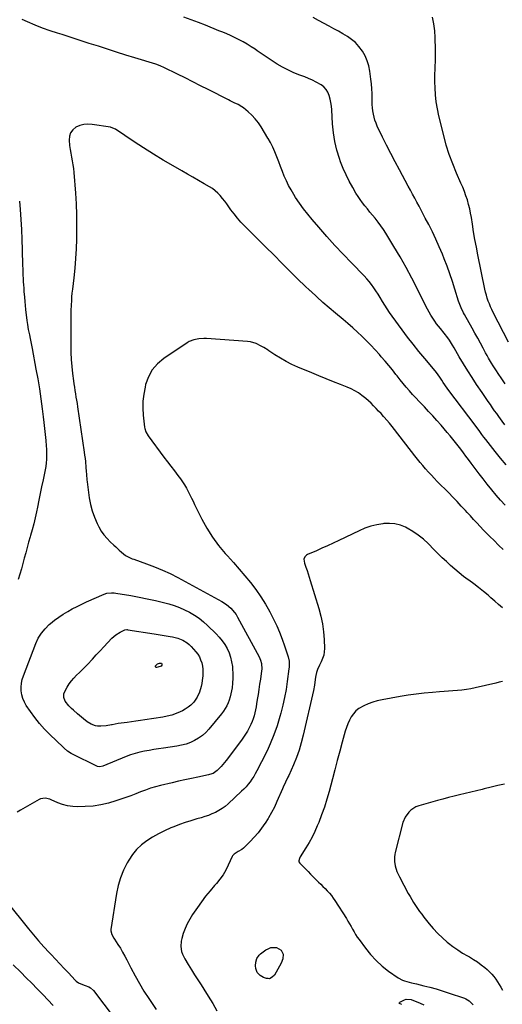
# Model space of a CAD drawing. Units: inches. Extents: x 1890411 to 1896168, y 474853 to 480177.
# Drawn here: x 1893085 to 1893481, y 476034 to 476840 of the extents above; entities that cross this region are included whole.
import ezdxf

# ---------------------------------------------------------------- set-up
doc = ezdxf.new("R2010")
doc.units = ezdxf.units.IN
doc.header["$MEASUREMENT"] = 0
doc.layers.add('7', color=7, linetype='Continuous')
doc.layers.add('8', color=7, linetype='Continuous')

msp = doc.modelspace()

# ---------------------------------------------------------------- linework, layer by layer
at = {"layer": '7', "color": 18}
for points in [[(1893483.61, 476475.52, 2006), (1893479.19, 476481.05, 2006), (1893474.76, 476486.58, 2006), (1893467.03, 476496.23, 2006), (1893465.53, 476498.15, 2006), (1893463.84, 476500.44, 2006), (1893461.48, 476503.73, 2006), (1893459.69, 476506.19, 2006), (1893459.09, 476507, 2006), (1893435.96, 476537.57, 2006), (1893433.35, 476541.17, 2006), (1893432.1, 476543.01, 2006), (1893430.89, 476544.87, 2006), (1893429.38, 476547.24, 2006), (1893428.02, 476549.3, 2006), (1893426.59, 476551.31, 2006), (1893425.55, 476552.59, 2006), (1893416.94, 476562.76, 2006), (1893412.17, 476568.52, 2006), (1893407.47, 476574.35, 2006), (1893402.9, 476580.27, 2006), (1893398.42, 476586.26, 2006), (1893390.31, 476597.33, 2006), (1893388.23, 476600.26, 2006), (1893386.22, 476603.22, 2006), (1893384.29, 476606.24, 2006), (1893382.43, 476609.31, 2006), (1893380.35, 476612.77, 2006), (1893378.7, 476615.44, 2006), (1893376.98, 476618.06, 2006), (1893375.23, 476620.67, 2006), (1893373.39, 476623.2, 2006), (1893371.46, 476625.67, 2006), (1893369.42, 476628.03, 2006), (1893367.29, 476630.33, 2006), (1893356.96, 476640.96, 2006), (1893350.11, 476648.12, 2006), (1893343.36, 476655.35, 2006), (1893336.73, 476662.71, 2006), (1893330.19, 476670.14, 2006), (1893324.64, 476676.56, 2006), (1893321.03, 476680.92, 2006), (1893317.56, 476685.37, 2006), (1893314.29, 476689.98, 2006), (1893311.14, 476694.68, 2006), (1893309.6, 476697.11, 2006), (1893307.43, 476700.72, 2006), (1893305.39, 476704.41, 2006), (1893303.56, 476708.2, 2006), (1893301.86, 476712.06, 2006), (1893300.29, 476715.99, 2006), (1893298.75, 476719.92, 2006), (1893297.26, 476723.88, 2006), (1893295.78, 476727.9, 2006), (1893294.23, 476731.86, 2006), (1893292.52, 476735.74, 2006), (1893290.58, 476739.51, 2006), (1893288.6, 476743.02, 2006), (1893288.49, 476743.2, 2006), (1893282.92, 476752.41, 2006), (1893280.6, 476755.84, 2006), (1893278.07, 476759.08, 2006), (1893275.23, 476762.05, 2006), (1893272.17, 476764.84, 2006), (1893268.47, 476767.88, 2006), (1893267.06, 476768.94, 2006), (1893264.06, 476770.76, 2006), (1893260.84, 476772.23, 2006), (1893257.63, 476773.72, 2006), (1893256.04, 476774.51, 2006), (1893239.45, 476782.91, 2006), (1893233.15, 476786.1, 2006), (1893226.85, 476789.29, 2006), (1893220.54, 476792.46, 2006), (1893214.24, 476795.64, 2006), (1893203.22, 476801.18, 2006), (1893200.78, 476802.28, 2006), (1893197.41, 476803.47, 2006), (1893196.56, 476803.74, 2006), (1893179.37, 476808.98, 2006), (1893171.89, 476811.28, 2006), (1893164.41, 476813.61, 2006), (1893156.95, 476815.99, 2006), (1893149.5, 476818.4, 2006), (1893142.06, 476820.82, 2006), (1893134.61, 476823.22, 2006), (1893127.15, 476825.6, 2006), (1893119.69, 476827.96, 2006), (1893116.07, 476829.1, 2006), (1893109.84, 476831.18, 2006), (1893103.66, 476833.41, 2006), (1893097.56, 476835.85, 2006), (1893091.52, 476838.43, 2006), (1893087.15, 476840.39, 2006)], [(1893482.63, 476508.33, 2008), (1893480.48, 476511.2, 2008), (1893477.7, 476515.03, 2008), (1893475.95, 476517.47, 2008), (1893474.22, 476519.92, 2008), (1893472.49, 476522.38, 2008), (1893470.78, 476524.84, 2008), (1893469.07, 476527.3, 2008), (1893467.37, 476529.78, 2008), (1893465.67, 476532.25, 2008), (1893463.99, 476534.74, 2008), (1893459.46, 476541.44, 2008), (1893455.79, 476547, 2008), (1893452.19, 476552.62, 2008), (1893448.72, 476558.32, 2008), (1893445.32, 476564.06, 2008), (1893441.1, 476571.39, 2008), (1893439.85, 476573.49, 2008), (1893437.22, 476577.6, 2008), (1893435.83, 476579.62, 2008), (1893432.91, 476583.54, 2008), (1893429.8, 476587.3, 2008), (1893426.71, 476591.13, 2008), (1893425.27, 476593.12, 2008), (1893423.49, 476595.78, 2008), (1893421.99, 476598.19, 2008), (1893420.55, 476600.62, 2008), (1893419.19, 476603.1, 2008), (1893417.88, 476605.61, 2008), (1893410.95, 476619.53, 2008), (1893406.38, 476628.41, 2008), (1893401.67, 476637.21, 2008), (1893396.75, 476645.89, 2008), (1893391.68, 476654.49, 2008), (1893385.05, 476665.41, 2008), (1893383.12, 476668.44, 2008), (1893381.1, 476671.41, 2008), (1893378.94, 476674.28, 2008), (1893376.23, 476677.65, 2008), (1893374.16, 476680.14, 2008), (1893372.1, 476682.63, 2008), (1893370.06, 476685.14, 2008), (1893368.02, 476687.65, 2008), (1893366.04, 476690.21, 2008), (1893364.14, 476692.81, 2008), (1893362.35, 476695.5, 2008), (1893360.63, 476698.24, 2008), (1893357.95, 476702.72, 2008), (1893355.1, 476707.82, 2008), (1893352.46, 476713.01, 2008), (1893350.14, 476718.35, 2008), (1893348.03, 476723.79, 2008), (1893347.05, 476726.52, 2008), (1893344.92, 476733.47, 2008), (1893343.2, 476740.49, 2008), (1893342.08, 476747.64, 2008), (1893341.37, 476754.87, 2008), (1893340.74, 476766.35, 2008), (1893340.48, 476769.32, 2008), (1893340.08, 476772.28, 2008), (1893339.49, 476775.2, 2008), (1893338.76, 476778.09, 2008), (1893337.65, 476780.76, 2008), (1893336.2, 476783.16, 2008), (1893334.25, 476785.17, 2008), (1893331.96, 476786.93, 2008), (1893328.08, 476789.13, 2008), (1893324.98, 476790.72, 2008), (1893321.8, 476792.13, 2008), (1893318.57, 476793.42, 2008), (1893313.8, 476795.17, 2008), (1893309.24, 476797, 2008), (1893304.76, 476799.03, 2008), (1893300.41, 476801.32, 2008), (1893296.14, 476803.81, 2008), (1893291.98, 476806.45, 2008), (1893288.6, 476808.65, 2008), (1893287.85, 476809.14, 2008), (1893283.76, 476811.89, 2008), (1893279.71, 476814.69, 2008), (1893277.92, 476815.95, 2008), (1893274.74, 476818.08, 2008), (1893271.5, 476820.12, 2008), (1893268.17, 476822.01, 2008), (1893264.78, 476823.8, 2008), (1893261.04, 476825.67, 2008), (1893257.9, 476827.18, 2008), (1893254.71, 476828.57, 2008), (1893251.49, 476829.9, 2008), (1893248.26, 476831.21, 2008), (1893237.3, 476835.62, 2008), (1893231.44, 476837.93, 2008), (1893225.55, 476840.18, 2008), (1893219.63, 476842.35, 2008)], [(1893485.61, 476576.11, 2012), (1893473.16, 476600.46, 2012), (1893472.05, 476602.73, 2012), (1893470.99, 476605.03, 2012), (1893470, 476607.36, 2012), (1893469.07, 476609.71, 2012), (1893468.24, 476612.1, 2012), (1893467.48, 476614.51, 2012), (1893466.84, 476616.95, 2012), (1893466.28, 476619.41, 2012), (1893460.53, 476647.68, 2012), (1893459.3, 476653.95, 2012), (1893458.14, 476660.22, 2012), (1893457.07, 476666.51, 2012), (1893456.07, 476672.81, 2012), (1893455.26, 476678.1, 2012), (1893454.62, 476681.75, 2012), (1893453.87, 476685.37, 2012), (1893452.96, 476688.95, 2012), (1893451.94, 476692.51, 2012), (1893450.77, 476696.03, 2012), (1893449.52, 476699.51, 2012), (1893448.15, 476702.95, 2012), (1893446.69, 476706.36, 2012), (1893443.04, 476714.52, 2012), (1893439.91, 476722.06, 2012), (1893437.07, 476729.69, 2012), (1893434.65, 476737.47, 2012), (1893432.52, 476745.35, 2012), (1893428.61, 476761.51, 2012), (1893427.43, 476767.16, 2012), (1893426.48, 476772.86, 2012), (1893425.9, 476778.59, 2012), (1893425.54, 476784.37, 2012), (1893425.39, 476789.43, 2012), (1893425.34, 476792.69, 2012), (1893425.35, 476795.95, 2012), (1893425.45, 476799.21, 2012), (1893425.61, 476802.47, 2012), (1893425.78, 476805.73, 2012), (1893425.88, 476808.99, 2012), (1893425.9, 476812.25, 2012), (1893425.87, 476815.52, 2012), (1893425.63, 476825.57, 2012), (1893425.25, 476831.18, 2012), (1893424.55, 476836.73, 2012), (1893423.35, 476842.19, 2012)], [(1893482.88, 476442.4, 2004), (1893479.2, 476446.52, 2004), (1893475.61, 476450.73, 2004), (1893472.09, 476455, 2004), (1893468.21, 476459.81, 2004), (1893464.87, 476464.02, 2004), (1893461.55, 476468.26, 2004), (1893458.29, 476472.54, 2004), (1893455.07, 476476.84, 2004), (1893452.88, 476479.8, 2004), (1893450.77, 476482.65, 2004), (1893448.65, 476485.48, 2004), (1893446.52, 476488.31, 2004), (1893444.38, 476491.13, 2004), (1893442.21, 476493.93, 2004), (1893440, 476496.69, 2004), (1893437.74, 476499.42, 2004), (1893435.45, 476502.12, 2004), (1893430.39, 476507.96, 2004), (1893427.03, 476511.78, 2004), (1893423.63, 476515.56, 2004), (1893420.17, 476519.28, 2004), (1893416.67, 476522.97, 2004), (1893415.08, 476524.62, 2004), (1893412.37, 476527.49, 2004), (1893409.69, 476530.37, 2004), (1893407.06, 476533.3, 2004), (1893404.46, 476536.26, 2004), (1893401.89, 476539.26, 2004), (1893399.36, 476542.27, 2004), (1893396.86, 476545.32, 2004), (1893394.38, 476548.38, 2004), (1893393.42, 476549.6, 2004), (1893390.45, 476553.27, 2004), (1893387.46, 476556.91, 2004), (1893384.43, 476560.52, 2004), (1893381.36, 476564.11, 2004), (1893379.83, 476565.88, 2004), (1893376.38, 476569.74, 2004), (1893372.87, 476573.53, 2004), (1893369.24, 476577.22, 2004), (1893365.54, 476580.83, 2004), (1893361.75, 476584.35, 2004), (1893357.92, 476587.83, 2004), (1893354.03, 476591.23, 2004), (1893350.09, 476594.59, 2004), (1893343.92, 476599.76, 2004), (1893338.74, 476604.17, 2004), (1893333.59, 476608.63, 2004), (1893328.52, 476613.18, 2004), (1893323.49, 476617.77, 2004), (1893323.19, 476618.05, 2004), (1893318.38, 476622.57, 2004), (1893313.61, 476627.14, 2004), (1893308.91, 476631.78, 2004), (1893304.25, 476636.46, 2004), (1893302.11, 476638.64, 2004), (1893298.54, 476642.25, 2004), (1893294.95, 476645.85, 2004), (1893291.33, 476649.42, 2004), (1893288.6, 476652.09, 2004), (1893287.69, 476652.98, 2004), (1893284.05, 476656.53, 2004), (1893280.43, 476660.09, 2004), (1893276.83, 476663.68, 2004), (1893273.24, 476667.28, 2004), (1893269.28, 476671.28, 2004), (1893266.3, 476674.44, 2004), (1893263.44, 476677.69, 2004), (1893260.74, 476681.09, 2004), (1893258.15, 476684.57, 2004), (1893256.49, 476686.93, 2004), (1893254.78, 476689.28, 2004), (1893253.02, 476691.59, 2004), (1893251.2, 476693.85, 2004), (1893249.32, 476696.08, 2004), (1893247.32, 476698.16, 2004), (1893245.2, 476700.1, 2004), (1893242.9, 476701.81, 2004), (1893240.47, 476703.38, 2004), (1893236.27, 476705.81, 2004), (1893231.65, 476708.48, 2004), (1893227.02, 476711.14, 2004), (1893222.4, 476713.8, 2004), (1893217.77, 476716.45, 2004), (1893210.71, 476720.5, 2004), (1893202.6, 476725.25, 2004), (1893194.55, 476730.11, 2004), (1893186.6, 476735.13, 2004), (1893178.73, 476740.27, 2004), (1893163.45, 476750.43, 2004), (1893159.97, 476752.01, 2004), (1893159.43, 476752.12, 2004), (1893144.42, 476754.49, 2004), (1893140.94, 476754.68, 2004), (1893137.55, 476754.42, 2004), (1893134.27, 476753.49, 2004), (1893131.07, 476752.12, 2004), (1893128.57, 476750.04, 2004), (1893126.69, 476747.63, 2004), (1893125.77, 476744.72, 2004), (1893125.47, 476741.48, 2004), (1893125.94, 476737.05, 2004), (1893126.36, 476733.91, 2004), (1893126.9, 476730.77, 2004), (1893127.5, 476727.65, 2004), (1893128.1, 476724.53, 2004), (1893128.62, 476721.4, 2004), (1893129.02, 476718.25, 2004), (1893129.33, 476715.08, 2004), (1893130.65, 476698.24, 2004), (1893131.21, 476689.3, 2004), (1893131.58, 476680.35, 2004), (1893131.68, 476671.4, 2004), (1893131.59, 476662.45, 2004), (1893131.54, 476660.35, 2004), (1893131.23, 476652.44, 2004), (1893130.77, 476644.55, 2004), (1893130.1, 476636.67, 2004), (1893129.28, 476628.8, 2004), (1893128.18, 476619.43, 2004), (1893127.84, 476616.25, 2004), (1893127.55, 476613.07, 2004), (1893127.33, 476609.89, 2004), (1893127.16, 476606.7, 2004), (1893126.95, 476601.79, 2004), (1893126.92, 476601.05, 2004), (1893126.86, 476598.08, 2004), (1893126.84, 476595.85, 2004), (1893126.85, 476573.36, 2004), (1893126.96, 476567.63, 2004), (1893127.21, 476561.91, 2004), (1893127.69, 476556.2, 2004), (1893128.31, 476550.5, 2004), (1893129.07, 476544.5, 2004), (1893129.43, 476541.81, 2004), (1893129.82, 476539.13, 2004), (1893130.23, 476536.45, 2004), (1893130.67, 476533.77, 2004), (1893131.11, 476531.1, 2004), (1893131.55, 476528.42, 2004), (1893131.96, 476525.74, 2004), (1893132.37, 476523.06, 2004), (1893137.88, 476485.92, 2004), (1893138.24, 476483.34, 2004), (1893138.57, 476480.76, 2004), (1893138.86, 476478.18, 2004), (1893139.32, 476473.28, 2004), (1893139.56, 476470.4, 2004), (1893139.74, 476467.51, 2004), (1893140.1, 476463.19, 2004), (1893140.28, 476461.75, 2004), (1893142.06, 476448.52, 2004), (1893143.07, 476443.11, 2004), (1893144.42, 476437.8, 2004), (1893146.3, 476432.65, 2004), (1893148.51, 476427.6, 2004), (1893149.97, 476424.7, 2004), (1893151.9, 476421.32, 2004), (1893154.05, 476418.11, 2004), (1893156.55, 476415.16, 2004), (1893159.27, 476412.37, 2004), (1893162.27, 476409.61, 2004), (1893163.66, 476408.33, 2004), (1893166.4, 476405.75, 2004), (1893168.36, 476403.87, 2004), (1893171.84, 476401.21, 2004), (1893174.43, 476399.83, 2004), (1893177.14, 476398.67, 2004), (1893178.52, 476398.15, 2004), (1893188.95, 476394.5, 2004), (1893195.49, 476392.03, 2004), (1893201.94, 476389.36, 2004), (1893208.26, 476386.39, 2004), (1893214.5, 476383.22, 2004), (1893250.75, 476363.69, 2004), (1893254.6, 476361.22, 2004), (1893258.05, 476358.2, 2004), (1893261.02, 476354.71, 2004), (1893262.31, 476352.82, 2004), (1893263.49, 476350.85, 2004), (1893281.16, 476318.29, 2004), (1893282.37, 476315.56, 2004), (1893283.13, 476312.67, 2004), (1893283.36, 476308.2, 2004), (1893283.22, 476306.7, 2004), (1893282.26, 476299.97, 2004), (1893281.65, 476295.77, 2004), (1893281.03, 476291.58, 2004), (1893280.39, 476287.38, 2004), (1893279.74, 476283.19, 2004), (1893279.2, 476279.8, 2004), (1893278.77, 476277.31, 2004), (1893278.29, 476274.84, 2004), (1893277.73, 476272.38, 2004), (1893277.12, 476269.94, 2004), (1893276.39, 476267.54, 2004), (1893275.55, 476265.17, 2004), (1893274.55, 476262.87, 2004), (1893273.45, 476260.62, 2004), (1893271.65, 476257.39, 2004), (1893270.15, 476254.9, 2004), (1893268.53, 476252.48, 2004), (1893266.84, 476250.11, 2004), (1893254.34, 476233.37, 2004), (1893251.59, 476229.97, 2004), (1893250.12, 476228.35, 2004), (1893246.96, 476225.15, 2004), (1893243.6, 476222.8, 2004), (1893240.69, 476221.74, 2004), (1893239.68, 476221.5, 2004), (1893231.07, 476219.74, 2004), (1893225.76, 476218.63, 2004), (1893220.45, 476217.49, 2004), (1893215.15, 476216.29, 2004), (1893209.86, 476215.07, 2004), (1893200.39, 476212.82, 2004), (1893196.24, 476211.73, 2004), (1893192.12, 476210.53, 2004), (1893188.07, 476209.14, 2004), (1893184.05, 476207.63, 2004), (1893180.05, 476206.05, 2004), (1893176.03, 476204.51, 2004), (1893172, 476203.03, 2004), (1893167.95, 476201.59, 2004), (1893163.85, 476200.16, 2004), (1893157.68, 476198.32, 2004), (1893151.45, 476196.88, 2004), (1893145.1, 476196.03, 2004), (1893138.69, 476195.56, 2004), (1893132.67, 476195.41, 2004), (1893128.43, 476195.58, 2004), (1893124.26, 476196.13, 2004), (1893120.21, 476197.24, 2004), (1893116.23, 476198.71, 2004), (1893110.81, 476201.15, 2004), (1893109.58, 476201.63, 2004), (1893105.75, 476202.48, 2004), (1893102, 476201.93, 2004), (1893100.83, 476201.39, 2004), (1893085.55, 476192.55, 2004), (1893082.91, 476190.87, 2004)], [(1893084.83, 476691.51, 2006), (1893085.32, 476684.68, 2006), (1893085.87, 476676.46, 2006), (1893086.34, 476668.25, 2006), (1893086.71, 476660.02, 2006), (1893087.01, 476651.8, 2006), (1893087.41, 476638.87, 2006), (1893087.49, 476636.2, 2006), (1893087.59, 476633.54, 2006), (1893087.69, 476630.88, 2006), (1893087.8, 476628.21, 2006), (1893087.92, 476625.55, 2006), (1893088.07, 476622.89, 2006), (1893088.25, 476620.23, 2006), (1893088.44, 476617.57, 2006), (1893088.84, 476612.81, 2006), (1893089.15, 476609.45, 2006), (1893089.5, 476606.1, 2006), (1893089.87, 476602.75, 2006), (1893090.92, 476593.84, 2006), (1893091.34, 476590.63, 2006), (1893092.05, 476586.38, 2006), (1893092.26, 476585.33, 2006), (1893092.94, 476581.93, 2006), (1893093.48, 476579.17, 2006), (1893094.03, 476576.41, 2006), (1893094.56, 476573.65, 2006), (1893095.09, 476570.89, 2006), (1893098.29, 476553.96, 2006), (1893099.74, 476545.88, 2006), (1893101.09, 476537.77, 2006), (1893102.3, 476529.65, 2006), (1893103.4, 476521.51, 2006), (1893104.22, 476515, 2006), (1893104.82, 476510.1, 2006), (1893105.38, 476505.19, 2006), (1893105.9, 476500.28, 2006), (1893106.39, 476495.36, 2006), (1893106.79, 476491.15, 2006), (1893106.98, 476488.34, 2006), (1893107.09, 476485.53, 2006), (1893107.05, 476482.71, 2006), (1893106.91, 476479.9, 2006), (1893106.65, 476477.09, 2006), (1893106.31, 476474.3, 2006), (1893105.86, 476471.52, 2006), (1893105.33, 476468.75, 2006), (1893104.15, 476463.18, 2006), (1893102.98, 476457.63, 2006), (1893101.82, 476452.08, 2006), (1893100.67, 476446.53, 2006), (1893099.53, 476440.97, 2006), (1893098.73, 476437.06, 2006), (1893097.65, 476432.14, 2006), (1893096.49, 476427.25, 2006), (1893095.2, 476422.38, 2006), (1893093.82, 476417.54, 2006), (1893093.54, 476416.6, 2006), (1893092.27, 476412.24, 2006), (1893091.05, 476407.86, 2006), (1893089.89, 476403.47, 2006), (1893088.77, 476399.06, 2006), (1893087.65, 476394.65, 2006), (1893086.46, 476390.27, 2006), (1893085.19, 476385.9, 2006), (1893083.87, 476381.55, 2006)], [(1893481.27, 476406.12, 2002), (1893477.81, 476409.54, 2002), (1893473.53, 476413.73, 2002), (1893470.72, 476416.51, 2002), (1893467.93, 476419.31, 2002), (1893465.19, 476422.15, 2002), (1893462.46, 476425.02, 2002), (1893459.77, 476427.9, 2002), (1893457.08, 476430.8, 2002), (1893454.4, 476433.71, 2002), (1893451.73, 476436.62, 2002), (1893450.35, 476438.14, 2002), (1893446.97, 476441.79, 2002), (1893443.56, 476445.42, 2002), (1893440.11, 476449, 2002), (1893436.62, 476452.55, 2002), (1893427.24, 476461.99, 2002), (1893424.8, 476464.49, 2002), (1893422.4, 476467.02, 2002), (1893420.05, 476469.61, 2002), (1893417.74, 476472.23, 2002), (1893415.48, 476474.89, 2002), (1893413.24, 476477.57, 2002), (1893411.05, 476480.29, 2002), (1893408.89, 476483.04, 2002), (1893392.26, 476504.45, 2002), (1893390.18, 476507.07, 2002), (1893388.06, 476509.66, 2002), (1893385.88, 476512.2, 2002), (1893383.67, 476514.71, 2002), (1893383.15, 476515.28, 2002), (1893381.16, 476517.47, 2002), (1893379.15, 476519.65, 2002), (1893377.13, 476521.81, 2002), (1893375.09, 476523.97, 2002), (1893373, 476526.06, 2002), (1893370.85, 476528.08, 2002), (1893368.6, 476530, 2002), (1893365.46, 476532.48, 2002), (1893362.62, 476534.46, 2002), (1893359.68, 476536.27, 2002), (1893356.6, 476537.83, 2002), (1893353.42, 476539.21, 2002), (1893348.03, 476541.3, 2002), (1893342.09, 476543.62, 2002), (1893336.17, 476545.98, 2002), (1893330.26, 476548.38, 2002), (1893324.37, 476550.81, 2002), (1893312.94, 476555.59, 2002), (1893308.05, 476557.8, 2002), (1893303.27, 476560.19, 2002), (1893298.63, 476562.86, 2002), (1893294.09, 476565.72, 2002), (1893289.2, 476569, 2002), (1893288.6, 476569.39, 2002), (1893285.1, 476571.62, 2002), (1893283.01, 476572.86, 2002), (1893278.71, 476575.07, 2002), (1893274.15, 476576.41, 2002), (1893271.77, 476576.72, 2002), (1893238.13, 476578.94, 2002), (1893236.03, 476579.01, 2002), (1893231.86, 476578.78, 2002), (1893227.76, 476577.99, 2002), (1893223.94, 476576.46, 2002), (1893222.13, 476575.42, 2002), (1893203.02, 476562.75, 2002), (1893197.89, 476558.41, 2002), (1893193.57, 476553.5, 2002), (1893190.48, 476547.75, 2002), (1893188.2, 476541.43, 2002), (1893187.7, 476539.28, 2002), (1893186.66, 476533.53, 2002), (1893186.02, 476527.76, 2002), (1893185.96, 476521.96, 2002), (1893186.3, 476516.13, 2002), (1893187.37, 476506.39, 2002), (1893187.52, 476505.43, 2002), (1893188.34, 476502.63, 2002), (1893190.27, 476499.25, 2002), (1893203.21, 476481.94, 2002), (1893206.05, 476478.14, 2002), (1893208.9, 476474.34, 2002), (1893211.75, 476470.55, 2002), (1893214.6, 476466.76, 2002), (1893216.68, 476464, 2002), (1893218.43, 476461.54, 2002), (1893220.08, 476459.03, 2002), (1893221.59, 476456.43, 2002), (1893223.01, 476453.77, 2002), (1893224.35, 476451.06, 2002), (1893225.7, 476448.36, 2002), (1893227.05, 476445.65, 2002), (1893228.39, 476442.95, 2002), (1893234.27, 476431.13, 2002), (1893238.41, 476423.64, 2002), (1893242.93, 476416.42, 2002), (1893248.03, 476409.59, 2002), (1893253.53, 476403.03, 2002), (1893255.39, 476400.99, 2002), (1893260.21, 476395.62, 2002), (1893264.97, 476390.2, 2002), (1893269.63, 476384.7, 2002), (1893274.24, 476379.14, 2002), (1893278.61, 476373.42, 2002), (1893282.72, 476367.54, 2002), (1893286.47, 476361.42, 2002), (1893288.6, 476357.58, 2002), (1893289.96, 476355.12, 2002), (1893293.09, 476349.04, 2002), (1893295.66, 476343.72, 2002), (1893298.06, 476338.33, 2002), (1893300.18, 476332.82, 2002), (1893302.12, 476327.24, 2002), (1893304.97, 476318.34, 2002), (1893305.76, 476314.72, 2002), (1893305.93, 476311.01, 2002), (1893305.85, 476309.78, 2002), (1893305.72, 476308.54, 2002), (1893304.28, 476297.96, 2002), (1893303.27, 476291.47, 2002), (1893302.09, 476285, 2002), (1893300.67, 476278.59, 2002), (1893299.08, 476272.2, 2002), (1893298.34, 476269.43, 2002), (1893296.02, 476261.78, 2002), (1893293.4, 476254.25, 2002), (1893290.3, 476246.89, 2002), (1893288.6, 476243.26, 2002), (1893286.9, 476239.66, 2002), (1893279.35, 476224.81, 2002), (1893278.11, 476222.51, 2002), (1893276.78, 476220.25, 2002), (1893275.34, 476218.06, 2002), (1893273.83, 476215.92, 2002), (1893272.2, 476213.87, 2002), (1893270.51, 476211.87, 2002), (1893268.71, 476209.97, 2002), (1893266.85, 476208.13, 2002), (1893255.81, 476197.79, 2002), (1893253.42, 476195.75, 2002), (1893250.92, 476193.88, 2002), (1893248.25, 476192.25, 2002), (1893245.48, 476190.78, 2002), (1893242.59, 476189.51, 2002), (1893239.66, 476188.35, 2002), (1893236.68, 476187.33, 2002), (1893233.67, 476186.41, 2002), (1893230.17, 476185.44, 2002), (1893225.4, 476184.03, 2002), (1893220.67, 476182.51, 2002), (1893215.99, 476180.85, 2002), (1893211.35, 476179.08, 2002), (1893208.81, 476178.06, 2002), (1893203.7, 476175.82, 2002), (1893198.7, 476173.37, 2002), (1893193.88, 476170.59, 2002), (1893189.16, 476167.61, 2002), (1893184.82, 476164.2, 2002), (1893180.85, 476160.45, 2002), (1893177.43, 476156.19, 2002), (1893174.37, 476151.59, 2002), (1893173.2, 476149.52, 2002), (1893170.2, 476143.5, 2002), (1893167.65, 476137.32, 2002), (1893165.79, 476130.9, 2002), (1893164.38, 476124.32, 2002), (1893159.75, 476094.88, 2002), (1893159.68, 476093.8, 2002), (1893160.41, 476090.69, 2002), (1893162.05, 476087.78, 2002), (1893162.65, 476086.84, 2002), (1893165.49, 476082.58, 2002), (1893167.48, 476079.49, 2002), (1893169.38, 476076.35, 2002), (1893171.17, 476073.15, 2002), (1893172.88, 476069.9, 2002), (1893176.14, 476063.44, 2002), (1893179.54, 476057, 2002), (1893183.09, 476050.65, 2002), (1893186.87, 476044.42, 2002), (1893190.79, 476038.29, 2002), (1893192.91, 476035.11, 2002), (1893196.77, 476029.38, 2002)], [(1893215.93, 476358.73, 2006), (1893220.14, 476356.86, 2006), (1893224.26, 476354.78, 2006), (1893228.22, 476352.39, 2006), (1893232.02, 476349.81, 2006), (1893235.61, 476346.93, 2006), (1893239.06, 476343.85, 2006), (1893245.95, 476337.18, 2006), (1893248.57, 476334.39, 2006), (1893250.98, 476331.45, 2006), (1893253.1, 476328.28, 2006), (1893255.02, 476324.97, 2006), (1893256.57, 476321.49, 2006), (1893257.85, 476317.92, 2006), (1893258.71, 476314.23, 2006), (1893259.3, 476310.46, 2006), (1893259.51, 476308.42, 2006), (1893259.74, 476304.54, 2006), (1893259.77, 476300.68, 2006), (1893259.52, 476296.82, 2006), (1893259.06, 476292.97, 2006), (1893258.67, 476290.44, 2006), (1893258.17, 476287.89, 2006), (1893257.55, 476285.36, 2006), (1893256.75, 476282.89, 2006), (1893255.82, 476280.46, 2006), (1893254.71, 476278.1, 2006), (1893253.47, 476275.83, 2006), (1893252.03, 476273.67, 2006), (1893250.47, 476271.6, 2006), (1893240.14, 476259.06, 2006), (1893237.54, 476256.28, 2006), (1893234.74, 476253.75, 2006), (1893231.65, 476251.59, 2006), (1893228.37, 476249.68, 2006), (1893224.87, 476248.14, 2006), (1893221.31, 476246.83, 2006), (1893217.63, 476245.87, 2006), (1893213.88, 476245.13, 2006), (1893202.73, 476243.51, 2006), (1893198.84, 476242.92, 2006), (1893194.94, 476242.3, 2006), (1893191.06, 476241.64, 2006), (1893187.18, 476240.95, 2006), (1893183.33, 476240.12, 2006), (1893179.53, 476239.13, 2006), (1893175.81, 476237.9, 2006), (1893172.13, 476236.52, 2006), (1893153.16, 476228.72, 2006), (1893150.65, 476228.18, 2006), (1893148.77, 476228.47, 2006), (1893148.17, 476228.71, 2006), (1893128.21, 476238.63, 2006), (1893127.17, 476239.18, 2006), (1893124.22, 476241.09, 2006), (1893121.5, 476243.34, 2006), (1893120.64, 476244.14, 2006), (1893109.76, 476254.6, 2006), (1893105.42, 476259.04, 2006), (1893101.27, 476263.65, 2006), (1893097.42, 476268.5, 2006), (1893093.76, 476273.52, 2006), (1893090.4, 476278.44, 2006), (1893088.81, 476281.21, 2006), (1893087.54, 476284.08, 2006), (1893086.74, 476287.12, 2006), (1893086.24, 476290.27, 2006), (1893086.22, 476293.48, 2006), (1893086.47, 476296.64, 2006), (1893087.13, 476299.74, 2006), (1893088.08, 476302.8, 2006), (1893098.17, 476329.05, 2006), (1893100.26, 476333.46, 2006), (1893102.74, 476337.59, 2006), (1893105.82, 476341.31, 2006), (1893109.28, 476344.74, 2006), (1893110.25, 476345.56, 2006), (1893113.61, 476348.27, 2006), (1893117.07, 476350.85, 2006), (1893120.66, 476353.23, 2006), (1893124.35, 476355.49, 2006), (1893128.13, 476357.58, 2006), (1893131.96, 476359.59, 2006), (1893135.85, 476361.48, 2006), (1893139.78, 476363.29, 2006), (1893154.2, 476369.66, 2006), (1893156.49, 476370.43, 2006), (1893160.11, 476370.78, 2006), (1893162.54, 476370.64, 2006), (1893163.75, 476370.48, 2006), (1893176.13, 476368.43, 2006), (1893182.86, 476367.22, 2006), (1893189.57, 476365.89, 2006), (1893196.24, 476364.37, 2006), (1893202.89, 476362.73, 2006), (1893207.16, 476361.61, 2006), (1893211.59, 476360.28, 2006), (1893215.93, 476358.73, 2006)], [(1893222.34, 476329.75, 2008), (1893223.98, 476328.34, 2008), (1893225.51, 476326.79, 2008), (1893229.31, 476322.43, 2008), (1893230.89, 476320.33, 2008), (1893232.26, 476318.13, 2008), (1893233.32, 476315.75, 2008), (1893234.16, 476313.26, 2008), (1893234.7, 476310.67, 2008), (1893235.05, 476308.07, 2008), (1893235.12, 476305.44, 2008), (1893235, 476302.8, 2008), (1893234.6, 476298.8, 2008), (1893234.27, 476296.41, 2008), (1893233.83, 476294.04, 2008), (1893232.47, 476289.42, 2008), (1893230.42, 476285.09, 2008), (1893227.6, 476281.22, 2008), (1893227.1, 476280.65, 2008), (1893225.14, 476278.69, 2008), (1893223.04, 476276.91, 2008), (1893220.74, 476275.4, 2008), (1893218.31, 476274.06, 2008), (1893216.57, 476273.25, 2008), (1893213.12, 476271.8, 2008), (1893209.6, 476270.56, 2008), (1893206, 476269.62, 2008), (1893202.32, 476268.88, 2008), (1893187.54, 476266.56, 2008), (1893183.9, 476266.01, 2008), (1893180.25, 476265.48, 2008), (1893176.6, 476264.99, 2008), (1893172.95, 476264.52, 2008), (1893170.61, 476264.23, 2008), (1893168.12, 476263.89, 2008), (1893165.65, 476263.51, 2008), (1893163.18, 476263.06, 2008), (1893160.72, 476262.58, 2008), (1893160.15, 476262.46, 2008), (1893155.79, 476261.76, 2008), (1893151.38, 476261.48, 2008), (1893148.89, 476261.58, 2008), (1893147.05, 476261.86, 2008), (1893143.53, 476263.11, 2008), (1893140.24, 476265.02, 2008), (1893137.23, 476267.33, 2008), (1893132.29, 476271.65, 2008), (1893129.09, 476274.52, 2008), (1893127.51, 476275.98, 2008), (1893125.21, 476278.16, 2008), (1893122.27, 476282.01, 2008), (1893121.13, 476284.96, 2008), (1893121.27, 476287.92, 2008), (1893121.82, 476289.37, 2008), (1893124.03, 476293.39, 2008), (1893125.66, 476296.04, 2008), (1893127.44, 476298.57, 2008), (1893129.46, 476300.91, 2008), (1893131.63, 476303.14, 2008), (1893133.9, 476305.29, 2008), (1893136.14, 476307.48, 2008), (1893138.32, 476309.72, 2008), (1893140.47, 476311.99, 2008), (1893144.57, 476316.43, 2008), (1893147.71, 476319.81, 2008), (1893150.85, 476323.18, 2008), (1893154.01, 476326.54, 2008), (1893157.17, 476329.89, 2008), (1893160.55, 476333.47, 2008), (1893162.1, 476334.94, 2008), (1893163.72, 476336.31, 2008), (1893167.31, 476338.58, 2008), (1893171.15, 476340.48, 2008), (1893172.75, 476340.59, 2008), (1893173.15, 476340.55, 2008), (1893173.55, 476340.5, 2008), (1893195.22, 476337.1, 2008), (1893198.47, 476336.59, 2008), (1893201.71, 476336.07, 2008), (1893204.95, 476335.53, 2008), (1893208.19, 476334.98, 2008), (1893210.33, 476334.61, 2008), (1893214.57, 476333.59, 2008), (1893218.64, 476331.99, 2008), (1893222.34, 476329.75, 2008)], [(1893480.81, 476298.08, 1998), (1893478.02, 476297.43, 1998), (1893475.22, 476296.77, 1998), (1893458.28, 476292.76, 1998), (1893454.69, 476292.01, 1998), (1893451.09, 476291.39, 1998), (1893447.46, 476290.97, 1998), (1893443.81, 476290.68, 1998), (1893440.14, 476290.47, 1998), (1893436.48, 476290.23, 1998), (1893432.82, 476289.96, 1998), (1893429.17, 476289.66, 1998), (1893423.22, 476289.15, 1998), (1893416.6, 476288.5, 1998), (1893410, 476287.73, 1998), (1893403.42, 476286.79, 1998), (1893396.85, 476285.74, 1998), (1893381.97, 476283.16, 1998), (1893378.12, 476282.32, 1998), (1893374.34, 476281.24, 1998), (1893370.68, 476279.84, 1998), (1893367.09, 476278.21, 1998), (1893363.07, 476275.87, 1998), (1893360.64, 476273.95, 1998), (1893358.57, 476271.65, 1998), (1893356.73, 476269.09, 1998), (1893355.22, 476266.28, 1998), (1893353.86, 476263.4, 1998), (1893352.74, 476260.41, 1998), (1893351.78, 476257.36, 1998), (1893349.38, 476248.44, 1998), (1893347.34, 476240.88, 1998), (1893345.31, 476233.31, 1998), (1893343.28, 476225.75, 1998), (1893341.25, 476218.18, 1998), (1893338.54, 476208.03, 1998), (1893336.7, 476201.6, 1998), (1893334.7, 476195.23, 1998), (1893332.48, 476188.92, 1998), (1893330.11, 476182.67, 1998), (1893328.92, 476179.69, 1998), (1893326.9, 476175.03, 1998), (1893324.7, 476170.46, 1998), (1893322.24, 476166.03, 1998), (1893319.61, 476161.69, 1998), (1893314.88, 476154.37, 1998), (1893314.22, 476153.09, 1998), (1893313.81, 476151.01, 1998), (1893313.91, 476150.37, 1998), (1893314.59, 476149.21, 1998), (1893321.33, 476142.27, 1998), (1893323.34, 476140.23, 1998), (1893325.35, 476138.2, 1998), (1893327.39, 476136.19, 1998), (1893329.87, 476133.78, 1998), (1893331.7, 476131.99, 1998), (1893333.51, 476130.19, 1998), (1893335.31, 476128.36, 1998), (1893337.09, 476126.52, 1998), (1893338.8, 476124.63, 1998), (1893340.43, 476122.67, 1998), (1893341.94, 476120.62, 1998), (1893343.37, 476118.51, 1998), (1893352.75, 476103.78, 1998), (1893354.07, 476101.65, 1998), (1893355.36, 476099.5, 1998), (1893356.6, 476097.32, 1998), (1893357.8, 476095.12, 1998), (1893359.03, 476092.94, 1998), (1893360.31, 476090.79, 1998), (1893361.69, 476088.7, 1998), (1893363.12, 476086.65, 1998), (1893368.37, 476079.48, 1998), (1893372.6, 476074.27, 1998), (1893377.13, 476069.37, 1998), (1893382.12, 476064.93, 1998), (1893387.41, 476060.81, 1998), (1893395.21, 476055.33, 1998), (1893398.63, 476053.39, 1998), (1893400.46, 476052.7, 1998), (1893404.29, 476051.69, 1998), (1893406.23, 476051.24, 1998), (1893410.1, 476050.31, 1998), (1893416.27, 476048.81, 1998), (1893421.27, 476047.53, 1998), (1893426.24, 476046.16, 1998), (1893431.18, 476044.67, 1998), (1893436.09, 476043.09, 1998), (1893449.64, 476038.53, 1998), (1893450.66, 476038.14, 1998), (1893453.5, 476036.52, 1998), (1893456.58, 476033.25, 1998)], [(1893482.31, 476214.07, 1996), (1893476.8, 476212.75, 1996), (1893471.3, 476211.4, 1996), (1893465.81, 476210.03, 1996), (1893463.98, 476209.56, 1996), (1893459.4, 476208.42, 1996), (1893454.81, 476207.31, 1996), (1893450.21, 476206.23, 1996), (1893445.61, 476205.18, 1996), (1893441.01, 476204.11, 1996), (1893436.43, 476202.98, 1996), (1893431.87, 476201.78, 1996), (1893427.32, 476200.52, 1996), (1893412.06, 476196.17, 1996), (1893409.75, 476195.3, 1996), (1893405.63, 476192.74, 1996), (1893403.82, 476191.06, 1996), (1893400.96, 476187.04, 1996), (1893399.16, 476182.45, 1996), (1893392.84, 476158.03, 1996), (1893392.47, 476156.21, 1996), (1893392.22, 476154.38, 1996), (1893392.2, 476150.67, 1996), (1893392.71, 476146.98, 1996), (1893394.25, 476142.48, 1996), (1893396.3, 476138.16, 1996), (1893403.53, 476124.41, 1996), (1893404.92, 476121.86, 1996), (1893406.37, 476119.34, 1996), (1893407.89, 476116.87, 1996), (1893409.47, 476114.43, 1996), (1893411.12, 476112.03, 1996), (1893412.8, 476109.66, 1996), (1893414.54, 476107.33, 1996), (1893416.32, 476105.02, 1996), (1893420.59, 476099.63, 1996), (1893424.02, 476095.57, 1996), (1893427.62, 476091.66, 1996), (1893431.46, 476088, 1996), (1893435.47, 476084.5, 1996), (1893436.37, 476083.76, 1996), (1893440.12, 476080.86, 1996), (1893443.99, 476078.11, 1996), (1893448, 476075.59, 1996), (1893452.11, 476073.22, 1996), (1893453.7, 476072.37, 1996), (1893457.02, 476070.43, 1996), (1893460.25, 476068.35, 1996), (1893463.33, 476066.07, 1996), (1893466.32, 476063.64, 1996), (1893468.14, 476062.05, 1996), (1893470.07, 476060.25, 1996), (1893471.9, 476058.35, 1996), (1893473.58, 476056.32, 1996), (1893475.16, 476054.2, 1996), (1893476.64, 476052, 1996), (1893478.09, 476049.78, 1996), (1893479.49, 476047.53, 1996), (1893480.86, 476045.26, 1996)], [(1893074.44, 476117.65, 2004), (1893092.12, 476095.46, 2004), (1893096.19, 476090.49, 2004), (1893100.36, 476085.59, 2004), (1893104.66, 476080.81, 2004), (1893109.05, 476076.11, 2004), (1893110.78, 476074.3, 2004), (1893114.37, 476070.55, 2004), (1893117.94, 476066.8, 2004), (1893121.51, 476063.03, 2004), (1893125.06, 476059.26, 2004), (1893130.53, 476053.44, 2004), (1893131.38, 476052.63, 2004), (1893133.28, 476051.24, 2004), (1893136.5, 476049.73, 2004), (1893138.77, 476048.99, 2004), (1893141.56, 476048.03, 2004), (1893143.06, 476047.21, 2004), (1893145.56, 476044.82, 2004), (1893162.46, 476022.43, 2004)], [(1893079.64, 476066.04, 2006), (1893085.88, 476059.93, 2006), (1893090.43, 476055.42, 2006), (1893094.96, 476050.87, 2006), (1893099.44, 476046.28, 2006), (1893103.89, 476041.66, 2006), (1893112.44, 476032.67, 2006)]]:
    msp.add_polyline3d(points, dxfattribs=at)
at = {"layer": '8', "color": 18}
for points in [[(1893482.95, 476541.94, 2010), (1893480.12, 476546.12, 2010), (1893477.28, 476550.35, 2010), (1893475.9, 476552.43, 2010), (1893473.18, 476556.62, 2010), (1893471.84, 476558.72, 2010), (1893469.27, 476563, 2010), (1893468.04, 476565.17, 2010), (1893466.84, 476567.36, 2010), (1893464.82, 476571.16, 2010), (1893462.62, 476575.25, 2010), (1893460.4, 476579.33, 2010), (1893458.15, 476583.39, 2010), (1893455.87, 476587.44, 2010), (1893449.47, 476598.75, 2010), (1893448.75, 476600.05, 2010), (1893446.75, 476604.06, 2010), (1893445.1, 476608.21, 2010), (1893444.63, 476609.63, 2010), (1893441.63, 476619.44, 2010), (1893439.62, 476625.74, 2010), (1893437.51, 476632.01, 2010), (1893435.25, 476638.23, 2010), (1893432.89, 476644.41, 2010), (1893431.48, 476648, 2010), (1893428.91, 476654.21, 2010), (1893426.21, 476660.36, 2010), (1893423.31, 476666.41, 2010), (1893420.28, 476672.41, 2010), (1893417.47, 476677.75, 2010), (1893415.74, 476681.03, 2010), (1893414.02, 476684.3, 2010), (1893412.29, 476687.58, 2010), (1893410.56, 476690.85, 2010), (1893408.83, 476694.12, 2010), (1893407.08, 476697.38, 2010), (1893405.32, 476700.64, 2010), (1893403.54, 476703.89, 2010), (1893396.22, 476717.22, 2010), (1893392.64, 476723.88, 2010), (1893389.12, 476730.57, 2010), (1893385.71, 476737.32, 2010), (1893382.37, 476744.11, 2010), (1893378.08, 476753.02, 2010), (1893377.05, 476755.41, 2010), (1893376.15, 476757.85, 2010), (1893375.46, 476760.35, 2010), (1893374.91, 476762.9, 2010), (1893374.52, 476765.48, 2010), (1893374.21, 476768.08, 2010), (1893374.03, 476770.68, 2010), (1893373.94, 476773.29, 2010), (1893373.9, 476775.89, 2010), (1893373.78, 476779.8, 2010), (1893373.57, 476783.71, 2010), (1893373.23, 476787.6, 2010), (1893372.8, 476791.49, 2010), (1893371.95, 476798.06, 2010), (1893371.09, 476802.43, 2010), (1893369.85, 476806.65, 2010), (1893368.05, 476810.68, 2010), (1893365.88, 476814.56, 2010), (1893363.08, 476818.33, 2010), (1893360.28, 476821.41, 2010), (1893357.08, 476824.08, 2010), (1893353.62, 476826.47, 2010), (1893349.94, 476828.62, 2010), (1893346.24, 476830.74, 2010), (1893342.52, 476832.81, 2010), (1893338.77, 476834.85, 2010), (1893330.02, 476839.54, 2010), (1893325.62, 476841.96, 2010)], [(1893480.7, 476358.33, 2000), (1893477.58, 476361.16, 2000), (1893474.42, 476363.95, 2000), (1893471.23, 476366.7, 2000), (1893468.95, 476368.64, 2000), (1893465.09, 476371.84, 2000), (1893461.17, 476374.98, 2000), (1893457.18, 476378.01, 2000), (1893453.13, 476380.98, 2000), (1893452.53, 476381.41, 2000), (1893448.8, 476384.17, 2000), (1893445.14, 476387.02, 2000), (1893441.58, 476390.01, 2000), (1893438.09, 476393.07, 2000), (1893434.69, 476396.24, 2000), (1893431.32, 476399.44, 2000), (1893428, 476402.69, 2000), (1893424.72, 476405.99, 2000), (1893419.82, 476411, 2000), (1893415.87, 476414.67, 2000), (1893411.7, 476418.06, 2000), (1893407.23, 476421.02, 2000), (1893402.54, 476423.71, 2000), (1893401.28, 476424.35, 2000), (1893396.99, 476426.06, 2000), (1893392.61, 476427.23, 2000), (1893388.09, 476427.6, 2000), (1893383.48, 476427.43, 2000), (1893382.66, 476427.32, 2000), (1893377.63, 476426.42, 2000), (1893372.7, 476425.22, 2000), (1893367.9, 476423.54, 2000), (1893363.19, 476421.56, 2000), (1893346.55, 476413.59, 2000), (1893341.98, 476411.43, 2000), (1893337.39, 476409.31, 2000), (1893332.77, 476407.24, 2000), (1893328.14, 476405.21, 2000), (1893320.82, 476402.05, 2000), (1893319.95, 476401.52, 2000), (1893318.65, 476400.08, 2000), (1893318.01, 476398.14, 2000), (1893318.31, 476395.1, 2000), (1893319.54, 476391.71, 2000), (1893320.49, 476389, 2000), (1893321.42, 476386.28, 2000), (1893322.31, 476383.54, 2000), (1893323.17, 476380.8, 2000), (1893330.2, 476357.87, 2000), (1893331.85, 476351.6, 2000), (1893333.17, 476345.27, 2000), (1893333.98, 476338.86, 2000), (1893334.46, 476332.39, 2000), (1893334.7, 476325.19, 2000), (1893334.57, 476322.33, 2000), (1893334.16, 476319.54, 2000), (1893333.32, 476316.85, 2000), (1893332.19, 476314.22, 2000), (1893330.67, 476311.36, 2000), (1893329.09, 476307.83, 2000), (1893328.29, 476305.39, 2000), (1893327.73, 476302.88, 2000), (1893327.54, 476301.6, 2000), (1893327.01, 476297.38, 2000), (1893326.66, 476295.13, 2000), (1893325.77, 476290.66, 2000), (1893317.39, 476254.08, 2000), (1893315.79, 476247.9, 2000), (1893313.97, 476241.81, 2000), (1893311.81, 476235.82, 2000), (1893309.42, 476229.91, 2000), (1893305.51, 476220.93, 2000), (1893304.9, 476219.57, 2000), (1893302.98, 476215.52, 2000), (1893301.05, 476211.48, 2000), (1893300.45, 476210.11, 2000), (1893295.89, 476199.69, 2000), (1893293.75, 476195.15, 2000), (1893291.47, 476190.69, 2000), (1893288.95, 476186.36, 2000), (1893288.6, 476185.8, 2000), (1893286.28, 476182.11, 2000), (1893285.99, 476181.68, 2000), (1893283.24, 476177.8, 2000), (1893280.33, 476174.05, 2000), (1893277.21, 476170.48, 2000), (1893273.93, 476167.03, 2000), (1893269.6, 476162.73, 2000), (1893268.33, 476161.58, 2000), (1893267.01, 476160.51, 2000), (1893264.13, 476158.69, 2000), (1893260.75, 476156.68, 2000), (1893259.71, 476155.56, 2000), (1893259.44, 476155.13, 2000), (1893259.2, 476154.68, 2000), (1893255.93, 476147.46, 2000), (1893253.9, 476143.49, 2000), (1893251.66, 476139.67, 2000), (1893249.07, 476136.07, 2000), (1893246.26, 476132.61, 2000), (1893244.67, 476130.81, 2000), (1893240.98, 476126.5, 2000), (1893237.4, 476122.1, 2000), (1893234, 476117.57, 2000), (1893230.71, 476112.95, 2000), (1893226.74, 476107.13, 2000), (1893224.44, 476103.43, 2000), (1893222.37, 476099.63, 2000), (1893220.63, 476095.66, 2000), (1893219.11, 476091.58, 2000), (1893217.78, 476087.45, 2000), (1893217.27, 476085.34, 2000), (1893216.99, 476081.08, 2000), (1893217.73, 476076.79, 2000), (1893218.39, 476074.73, 2000), (1893220.31, 476070.82, 2000), (1893223.16, 476066.16, 2000), (1893225.75, 476061.96, 2000), (1893228.36, 476057.78, 2000), (1893231.01, 476053.62, 2000), (1893233.68, 476049.47, 2000), (1893235.88, 476046.08, 2000), (1893239.6, 476040.2, 2000), (1893243.21, 476034.26, 2000), (1893246.67, 476028.23, 2000)], [(1893201.43, 476312.59, 2010), (1893201.44, 476311.56, 2010), (1893201.04, 476310.7, 2010), (1893200.23, 476310.23, 2010), (1893197.12, 476309.54, 2010), (1893196.57, 476309.62, 2010), (1893196.23, 476310.05, 2010), (1893196.22, 476310.67, 2010), (1893196.34, 476310.94, 2010), (1893197.83, 476312.42, 2010), (1893199.6, 476313.19, 2010), (1893200.6, 476313.17, 2010), (1893201.1, 476312.96, 2010), (1893201.43, 476312.59, 2010)], [(1893288.6, 476054.61, 2000), (1893287.3, 476054.64, 2000), (1893284.72, 476055.48, 2000), (1893282.18, 476057.17, 2000), (1893279.75, 476059.66, 2000), (1893278.56, 476062.92, 2000), (1893278.37, 476064.98, 2000), (1893278.56, 476068.18, 2000), (1893279.44, 476071.24, 2000), (1893281.16, 476073.81, 2000), (1893282.32, 476074.89, 2000), (1893286.8, 476078.27, 2000), (1893288.6, 476079.09, 2000), (1893290.94, 476080.15, 2000), (1893295.5, 476080.05, 2000), (1893299.34, 476078.01, 2000), (1893300.82, 476074.8, 2000), (1893300.71, 476070.88, 2000), (1893299.33, 476067.21, 2000), (1893293.76, 476057.59, 2000), (1893291.82, 476055.7, 2000), (1893289.7, 476054.58, 2000), (1893288.6, 476054.61, 2000)], [(1893398.29, 476033.42, 2000), (1893396.74, 476033.85, 2000), (1893396.29, 476034.18, 2000), (1893396.07, 476034.55, 2000), (1893396.18, 476034.97, 2000), (1893396.52, 476035.41, 2000), (1893400.44, 476037.35, 2000), (1893401.78, 476037.8, 2000), (1893405.83, 476037.54, 2000), (1893413.21, 476034.49, 2000), (1893416.29, 476033.14, 2000)]]:
    msp.add_polyline3d(points, dxfattribs=at)

doc.saveas('drawing.dxf')
